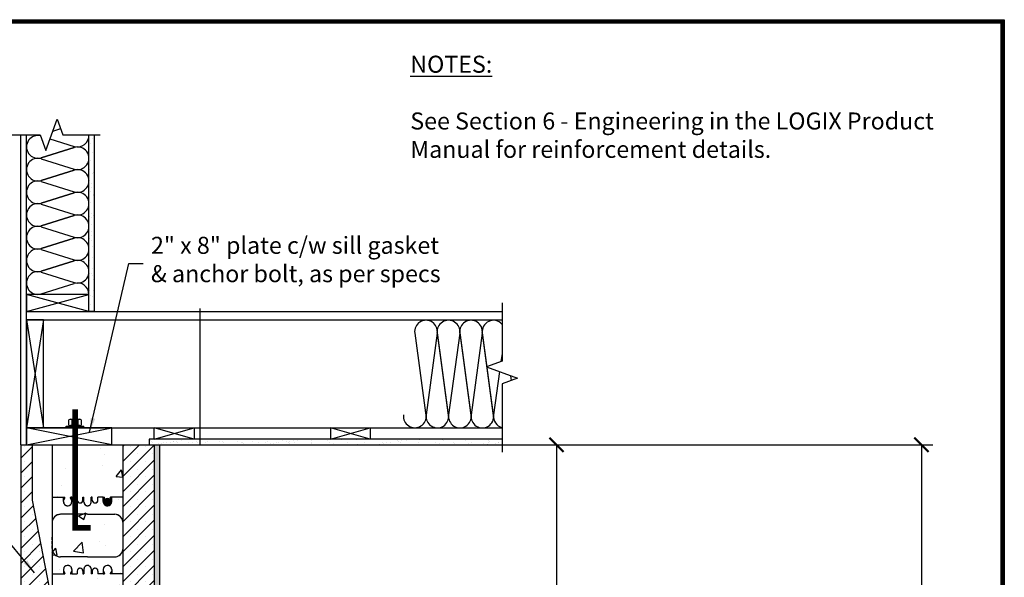
# Model space of a CAD drawing. Units: inches. Extents: x 14 to 169, y -4 to 197.
# Drawn here: x 82 to 169, y 148 to 197 of the extents above; entities that cross this region are included whole.
import ezdxf

# ---------------------------------------------------------------- set-up
doc = ezdxf.new("R2010")
doc.units = ezdxf.units.IN
doc.header["$MEASUREMENT"] = 0
doc.linetypes.add('HIDDEN', pattern=[0.375, 0.25, -0.125])
for name, color, linetype, lineweight in [('Block', 7, 'Continuous', 30), ('Dim', 7, 'Continuous', 25), ('Hatch', 1, 'Continuous', 30), ('WoodJoistStud', 46, 'Continuous', 25)]:
    doc.layers.add(name, color=color, linetype=linetype, lineweight=lineweight)
for name, color, linetype in [('Conc', 251, 'Continuous'), ('Drywall', 7, 'Continuous'), ('FibreInsul', 241, 'Continuous'), ('Sills', 40, 'Continuous'), ('SteelBars', 5, 'Continuous'), ('Text', 7, 'Continuous'), ('Web', 6, 'Continuous')]:
    doc.layers.add(name, color=color, linetype=linetype)
doc.styles.add('ATTR', font='romans.shx', dxfattribs={"width": 0.8, "height": 0.008826})
doc.styles.add('Logix', font='romans.shx')
doc.dimstyles.new('FBR', dxfattribs={"dimtxt": 1, "dimasz": 1.25, "dimexe": 0.5, "dimexo": 0.5, "dimgap": 0.3, "dimtad": 0, "dimdec": 4, "dimzin": 0, "dimdsep": 46, "dimlunit": 5, "dimtxsty": 'Logix', "dimblk": 'ARCHTICK', "dimcen": 0.5, "dimadec": 0, "dimazin": 0, "dimtm": 1e-09, "dimtfac": 1, "dimtdec": 4, "dimtofl": 0, "dimtmove": 2, "dimatfit": 3, "dimfxl": 0.5, "dimtolj": 1, "dimtzin": 0, "dimarcsym": 0})

# ---------------------------------------------------------------- blocks, each defined once
blk = doc.blocks.new('NUT_HEX_0D5_SV')
for p, q in [((0, -0.325), (0, 0.325)), ((0.03, 0.216), (0.418, 0.216)), ((0.448, 0.325), (0.448, -0.325)), ((0.03, -0.217), (0.418, -0.217))]:
    blk.add_line(p, q)
for points in [[(0.03, 0.433), (0.418, 0.433)], [(0.418, -0.433), (0.03, -0.433)]]:
    blk.add_lwpolyline(points)
for centre, radius, start, end in [((0.21, 0.325), 0.21, 149.0201, 210.9799), ((0.796, 0), 0.796, 164.2217, 195.7782), ((0.238, 0.325), 0.21, 329.0201, 30.97992), ((-0.348, 0), 0.796, 344.2218, 15.77825), ((0.21, -0.325), 0.21, 149.0201, 210.9799), ((0.238, -0.325), 0.21, 329.0201, 30.97991)]:
    blk.add_arc(centre, radius, start, end)
at = {"style": 'ATTR', "width": 0.8, "flags": 9}
blk.add_attdef('ESTCODE', (0, -0.979), '', height=0.0217, dxfattribs=at)
blk = doc.blocks.new('_ArchTick')
at = {"color": 0, "linetype": 'ByBlock', "const_width": 0.15}
blk.add_lwpolyline([(-0.5, -0.5), (0.5, 0.5)], dxfattribs=at)

msp = doc.modelspace()

# ---------------------------------------------------------------- hatches: boundary and pattern name
at = {"layer": 'Conc'}
h = msp.add_hatch(dxfattribs=at)
h.set_pattern_fill('AR-CONC', color=256, style=0)
h.set_pattern_definition([(50, (-210.37, 182.876), (7.1726, -0.62752), [0.75, -8.25]), (355, (-210.37, 182.876), (-1.38751, 7.52192), [0.6, -6.6]), (100.4514, (-209.7725, 182.8235), (5.7851, 6.8944), [0.6374, -7.01142]), (46.1842, (-210.37, 184.876), (10.6724, -1.6552), [1.125, -12.375]), (96.6356, (-209.481, 184.738), (9.34663, 9.74118), [0.9561, -10.51713]), (351.1842, (-210.37, 184.876), (9.34662, 9.7412), [0.9, -9.9]), (21, (-209.37, 184.376), (5.96907, -4.02619), [0.75, -8.25]), (326, (-209.37, 184.376), (2.43315, 7.2515), [0.6, -6.6]), (71.4514, (-208.873, 184.04), (8.40223, 3.2253), [0.6374, -7.01142]), (37.5, (-210.3703, 182.8758), (0.121599, 3.328939), [0, -6.52, 0, -6.7, 0, -6.625]), (7.5, (-210.3703, 182.876), (2.630695, 3.944117), [0, -3.82, 0, -6.37, 0, -2.525]), (327.5, (-212.6003, 182.8758), (5.338224, -0.225549), [0, -2.5, 0, -7.8, 0, -10.35]), (317.5, (-213.6003, 182.876), (5.83186, 1.00105), [0, -3.25, 0, -5.18, 0, -7.35])])
edge = h.paths.add_edge_path(flags=17)
edge.add_spline(control_points=[(85.251, 159.337), (85.462, 159.332), (85.967, 159.322), (86.759, 159.34), (87.741, 159.337), (88.606, 159.327), (89.422, 159.353), (90.142, 159.33), (90.856, 159.337), (91.331, 159.337), (91.501, 159.337)], knot_values=[0, 0, 0, 0, 0.632997, 1.513846, 2.37804, 3.578311, 4.108752, 4.826739, 5.738944, 6.250259, 6.250259, 6.250259, 6.250259], degree=3, periodic=0)
edge = h.paths.add_edge_path()
edge.add_spline(control_points=[(85.251, 159.337), (85.462, 159.332), (85.967, 159.322), (86.759, 159.34), (87.741, 159.337), (88.606, 159.327), (89.422, 159.353), (90.142, 159.33), (90.856, 159.337), (91.331, 159.337), (91.501, 159.337)], knot_values=[0, 0, 0, 0, 0.632997, 1.513846, 2.37804, 3.578311, 4.108752, 4.826739, 5.738944, 6.250259, 6.250259, 6.250259, 6.250259], degree=3, periodic=0)
edge.add_line((91.501, 159.337), (91.501, 63.314))
edge.add_spline(control_points=[(91.501, 63.314), (91.33, 63.285), (90.852, 63.207), (90.142, 63.556), (89.416, 63.166), (88.617, 63.588), (87.743, 63.072), (86.762, 63.399), (85.966, 63.216), (85.462, 63.285), (85.251, 63.314)], knot_values=[0, 0, 0, 0, 0.513282, 1.436763, 2.167162, 2.714287, 3.929789, 4.799289, 5.681937, 6.317169, 6.317169, 6.317169, 6.317169], degree=3, periodic=0)
edge.add_line((85.251, 63.314), (85.251, 159.337))
at = {"layer": 'Drywall'}
h = msp.add_hatch(dxfattribs=at)
h.set_pattern_fill('AR-SAND', color=256, scale=0.5, style=0)
h.set_pattern_definition([(37.5, (-119.4177, 36.7988), (-0.0314967, 0.963412), [0, -0.76, 0, -0.85, 0, -0.8125]), (7.5, (-119.4177, 36.7988), (0.8848884, 1.411073), [0, -0.41, 0, -0.685, 0, -0.2625]), (327.5, (-120.0327, 36.7988), (1.557071, 0.0028295), [0, -0.25, 0, -0.9, 0, -1.175]), (317.5, (-120.0327, 36.7988), (1.503063, 0.438838), [0, -0.125, 0, -0.59, 0, -0.675])])
h.paths.add_polyline_path([(88.501, 171.064), (88.501, 186.63), (89.001, 186.63), (89.001, 171.064)])
h = msp.add_hatch(dxfattribs=at)
h.set_pattern_fill('AR-SAND', color=256, scale=0.5, style=0)
h.set_pattern_definition([(37.5, (-69.2086, 80.8969), (-0.0314967, 0.963412), [0, -0.76, 0, -0.85, 0, -0.8125]), (7.5, (-69.2086, 80.8969), (0.884888, 1.411073), [0, -0.41, 0, -0.685, 0, -0.2625]), (327.5, (-69.8236, 80.8969), (1.557071, 0.0028295), [0, -0.25, 0, -0.9, 0, -1.175]), (317.5, (-69.8236, 80.897), (1.503063, 0.438838), [0, -0.125, 0, -0.59, 0, -0.675])])
h.paths.add_polyline_path([(124.86, 159.314), (124.86, 159.814), (93.788, 159.814), (93.788, 159.314)])
at = {"layer": 'Hatch'}
h = msp.add_hatch(dxfattribs=at)
h.set_pattern_fill('SACNCR', color=256, scale=10, style=0)
h.set_pattern_definition([(45, (-3.3186, 15.3152), (-0.6629126, 0.6629126), []), (45, (-2.6557, 15.3152), (-0.6629126, 0.6629126), [0, -0.9375])])
h.paths.add_polyline_path([(94.251, 143.314), (91.501, 143.314), (91.501, 159.314), (94.251, 159.314)])
edge = h.paths.add_edge_path()
edge.add_line((82.501, 159.314), (83.501, 159.314))
edge.add_line((82.501, 159.314), (82.501, 143.314))
edge.add_line((83.501, 159.314), (83.501, 154.439))
edge.add_line((83.501, 154.439), (85.251, 145.439))
edge.add_line((85.251, 145.962), (85.251, 143.314))
edge.add_line((85.251, 143.314), (82.501, 143.314))
at = {"layer": 'SteelBars'}
h = msp.add_hatch(color=256, dxfattribs=at)
edge = h.paths.add_edge_path()
edge.add_arc((90.126, 154.314), 0.3, 0, 360)
at = {"layer": 'Text'}
h = msp.add_hatch(dxfattribs=at)
h.set_pattern_fill('AR-SAND', color=256, scale=0.5, style=0)
h.set_pattern_definition([(37.5, (-3.3186, 3.3152), (-0.0314967, 0.963412), [0, -0.76, 0, -0.85, 0, -0.8125]), (7.5, (-3.3186, 3.3152), (0.884888, 1.411073), [0, -0.41, 0, -0.685, 0, -0.2625]), (327.5, (-3.9336, 3.3152), (1.557071, 0.0028295), [0, -0.25, 0, -0.9, 0, -1.175]), (317.5, (-3.9336, 3.3152), (1.503063, 0.438838), [0, -0.125, 0, -0.59, 0, -0.675])])
h.paths.add_polyline_path([(94.751, 159.314), (94.251, 159.314), (94.251, 131.314), (94.251, 123.314), (94.251, 123.314), (94.251, 115.314), (94.251, 115.314), (94.251, 112.812), (94.751, 112.812)])

# ---------------------------------------------------------------- linework, layer by layer
at = {"layer": 'Block'}
for p, q in [((82.501, 159.314), (82.501, 143.314)), ((82.501, 159.314), (83.501, 159.314)), ((83.501, 159.314), (85.251, 159.314)), ((83.501, 159.314), (83.501, 154.439)), ((85.251, 159.314), (85.251, 145.962)), ((91.501, 143.314), (91.501, 159.314)), ((91.501, 143.314), (91.501, 159.314)), ((94.251, 159.314), (94.251, 131.314)), ((83.501, 154.439), (85.251, 145.439))]:
    msp.add_line(p, q, dxfattribs=at)
at = {"layer": 'Conc'}
msp.add_line((91.501, 63.314), (91.501, 159.337), dxfattribs=at)
msp.add_lwpolyline([(91.501, 63.314), (91.501, 155.314)], dxfattribs=at)
msp.add_lwpolyline([(91.501, 63.314), (91.501, 155.314)], dxfattribs=at)
msp.add_lwpolyline([(91.501, 63.314), (91.501, 155.314)], dxfattribs=at)
msp.add_lwpolyline([(91.501, 63.314), (91.501, 155.314)], dxfattribs=at)
at = {"layer": 'Dim'}
for p, q in [((13.661, 196.773), (169.077, 196.773)), ((169.077, 196.773), (169.077, -4.248)), ((94.751, 159.314), (161.777, 159.314)), ((125.36, 159.314), (136.641, 159.314)), ((161.777, 159.314), (161.777, 112.81))]:
    msp.add_line(p, q, dxfattribs=at)
at = {"layer": 'Dim', "const_width": 0.36}
msp.add_lwpolyline([(13.841, 196.593), (168.897, 196.593), (168.897, -4.068), (13.841, -4.068)], close=True, dxfattribs=at)
at = {"layer": 'Dim', "linetype": 'Continuous'}
for points in [[(80.223, 186.63), (84.197, 186.63), (84.697, 185.256), (85.697, 188.004), (86.197, 186.63), (89.501, 186.63)], [(124.86, 171.821), (124.86, 166.689), (123.486, 166.189), (126.234, 165.189), (124.86, 164.689), (124.86, 158.657)]]:
    msp.add_lwpolyline(points, dxfattribs=at)
at = {"layer": 'Drywall'}
for p, q in [((88.501, 171.064), (88.501, 186.63)), ((88.501, 186.63), (89.001, 186.63)), ((89.001, 171.064), (89.001, 186.63)), ((89.001, 171.064), (88.501, 171.064)), ((124.86, 159.814), (93.788, 159.814)), ((93.788, 159.814), (93.788, 159.314)), ((90.501, 159.314), (125.389, 159.314)), ((94.751, 39.314), (94.751, 159.314))]:
    msp.add_line(p, q, dxfattribs=at)
at = {"layer": 'FibreInsul'}
for p, q in [((86.01, 187.145), (85.304, 186.924)), ((87.202, 185.518), (84.3, 184.609)), ((84.3, 184.609), (87.202, 185.518)), ((85.069, 186.277), (87.202, 185.609)), ((84.3, 184.518), (87.202, 183.609)), ((87.202, 183.518), (84.3, 182.609)), ((84.3, 182.609), (87.202, 183.518)), ((84.3, 182.518), (87.202, 181.609)), ((87.202, 181.518), (84.3, 180.609)), ((84.3, 180.609), (87.202, 181.518)), ((84.3, 180.518), (87.202, 179.609)), ((87.202, 179.518), (84.3, 178.609)), ((84.3, 178.609), (87.202, 179.518)), ((84.3, 178.518), (87.202, 177.609)), ((87.202, 177.518), (84.3, 176.609)), ((84.3, 176.609), (87.202, 177.518)), ((84.3, 176.518), (87.202, 175.609)), ((87.202, 175.518), (84.3, 174.609)), ((84.3, 174.609), (87.202, 175.518)), ((84.3, 174.518), (87.202, 173.609)), ((84.3, 172.609), (87.202, 173.518)), ((117.179, 169.158), (118.179, 161.681)), ((119.161, 169.156), (118.179, 161.949)), ((119.161, 169.156), (120.161, 161.679)), ((120.162, 161.946), (119.162, 169.423)), ((121.143, 169.154), (120.162, 161.946)), ((121.143, 169.154), (122.143, 161.676)), ((122.144, 161.944), (121.144, 169.421)), ((123.125, 169.151), (122.144, 161.944)), ((123.125, 169.151), (124.125, 161.674)), ((124.126, 161.941), (123.126, 169.419)), ((124.86, 167.335), (124.768, 166.655)), ((124.647, 165.766), (124.126, 161.941)), ((125.699, 164.994), (125.644, 165.403))]:
    msp.add_line(p, q, dxfattribs=at)
for centre, start, end in [((84.001, 185.564), 72.61664, 287.38336), ((87.501, 186.564), 252.61664, 3.81106), ((87.501, 184.564), 252.61664, 107.38336), ((84.001, 183.564), 72.61664, 287.38336), ((87.501, 182.564), 252.61664, 107.38336), ((84.001, 181.564), 72.61664, 287.38336), ((87.501, 180.564), 252.61664, 107.38336), ((84.001, 179.564), 72.61664, 287.38336), ((87.501, 178.564), 252.61664, 107.38336), ((84.001, 177.564), 72.61664, 287.38336), ((87.501, 176.564), 252.61664, 107.38336), ((84.001, 175.564), 72.61664, 287.38336), ((87.501, 174.564), 252.61664, 107.38336), ((84.001, 173.564), 72.61664, 287.38336), ((87.501, 172.564), 360, 107.38336), ((118.17, 169.291), 352.24363, 187.6174), ((120.152, 169.289), 352.24363, 187.6174), ((122.134, 169.286), 352.24363, 187.6174), ((124.116, 169.284), 41.9482, 187.6174), ((117.188, 161.816), 172.24363, 7.6174), ((119.17, 161.814), 172.24363, 7.6174), ((121.152, 161.811), 172.24363, 7.6174), ((123.134, 161.809), 172.24363, 7.6174), ((125.116, 161.806), 172.24363, 255.1523)]:
    msp.add_arc(centre, 1, start, end, dxfattribs=at)
at = {"layer": 'Sills'}
for p, q in [((88.501, 172.564), (83.001, 172.564)), ((83.001, 172.564), (83.001, 171.064)), ((83.001, 171.064), (88.501, 172.564)), ((88.501, 171.064), (83.001, 172.564)), ((88.501, 171.064), (88.501, 172.564)), ((83.001, 171.064), (88.501, 171.064)), ((84.501, 170.314), (83.001, 170.314)), ((83.001, 170.314), (83.001, 160.814)), ((83.001, 170.314), (84.501, 160.814)), ((84.501, 170.314), (83.001, 160.814)), ((84.501, 160.814), (84.501, 170.314)), ((90.501, 160.814), (83.001, 160.814)), ((83.001, 160.814), (83.001, 159.314)), ((83.001, 159.314), (90.501, 160.814)), ((90.501, 159.314), (83.001, 160.814)), ((83.001, 160.814), (84.501, 160.814)), ((90.501, 159.314), (90.501, 160.814)), ((94.251, 159.825), (94.251, 160.814)), ((94.251, 160.814), (97.751, 160.814)), ((94.251, 159.825), (97.751, 160.814)), ((97.751, 159.814), (94.251, 160.814)), ((97.751, 160.814), (97.751, 159.814)), ((109.751, 160.814), (109.751, 159.814)), ((109.751, 160.802), (113.251, 160.802)), ((109.751, 159.814), (113.251, 160.802)), ((113.251, 159.802), (109.751, 160.802)), ((113.251, 160.802), (113.251, 159.802)), ((97.751, 159.814), (94.251, 159.825)), ((113.251, 159.802), (109.751, 159.814)), ((83.001, 159.314), (90.501, 159.314))]:
    msp.add_line(p, q, dxfattribs=at)
at = {"layer": 'SteelBars'}
msp.add_line((88.063, 160.814), (86.501, 160.814), dxfattribs=at)
at = {"layer": 'SteelBars', "const_width": 0.5}
msp.add_lwpolyline([(87.282, 162.439), (87.282, 152.002), (88.656, 152.002)], dxfattribs=at)
at = {"layer": 'SteelBars'}
for points in [[(86.501, 160.97), (88.063, 160.97)], [(86.501, 160.814), (86.501, 160.97)], [(88.063, 160.814), (88.063, 160.97)]]:
    msp.add_lwpolyline(points, dxfattribs=at)
msp.add_circle((90.126, 154.314), 0.3, dxfattribs=at)
at = {"layer": 'Text'}
for p, q in [((98.296, 159.314), (98.296, 171.314)), ((125.36, 159.314), (130.153, 159.314)), ((129.653, 159.314), (129.653, 139.399)), ((161.777, 159.314), (162.777, 159.314))]:
    msp.add_line(p, q, dxfattribs=at)
at = {"layer": 'Web', "linetype": 'HIDDEN'}
for p, q in [((85.251, 154.689), (86.251, 154.689)), ((85.251, 154.689), (86.251, 154.689)), ((86.251, 154.314), (86.251, 154.689)), ((86.251, 154.689), (86.342, 154.689)), ((86.251, 154.314), (86.251, 154.689)), ((86.251, 154.689), (86.342, 154.689)), ((86.251, 154.419), (86.368, 154.622)), ((86.251, 154.419), (86.368, 154.622)), ((86.372, 154.637), (86.372, 154.659)), ((86.372, 154.637), (86.372, 154.659)), ((86.88, 154.637), (86.88, 154.659)), ((86.88, 154.637), (86.88, 154.659)), ((87.001, 154.419), (86.884, 154.622)), ((87.001, 154.419), (86.884, 154.622)), ((87.001, 154.689), (86.91, 154.689)), ((87.001, 154.689), (86.91, 154.689)), ((87.001, 154.689), (87.463, 154.689)), ((87.001, 154.314), (87.001, 154.689)), ((87.001, 154.689), (87.463, 154.689)), ((87.001, 154.314), (87.001, 154.689)), ((87.463, 154.439), (87.463, 154.689)), ((87.463, 154.439), (87.463, 154.689)), ((87.963, 154.689), (88.063, 154.689)), ((87.963, 154.439), (87.963, 154.689)), ((87.963, 154.689), (88.063, 154.689)), ((87.963, 154.439), (87.963, 154.689)), ((88.063, 154.251), (88.063, 154.689)), ((88.063, 154.251), (88.063, 154.689)), ((88.788, 154.689), (88.688, 154.689)), ((88.688, 154.251), (88.688, 154.689)), ((88.788, 154.689), (88.688, 154.689)), ((88.688, 154.251), (88.688, 154.689)), ((88.788, 154.439), (88.788, 154.689)), ((88.788, 154.439), (88.788, 154.689)), ((89.751, 154.689), (89.288, 154.689)), ((89.288, 154.439), (89.288, 154.689)), ((89.751, 154.689), (89.288, 154.689)), ((89.288, 154.439), (89.288, 154.689)), ((89.751, 154.314), (89.751, 154.689)), ((89.751, 154.689), (89.842, 154.689)), ((89.751, 154.314), (89.751, 154.689)), ((89.751, 154.689), (89.842, 154.689)), ((89.751, 154.419), (89.868, 154.622)), ((89.751, 154.419), (89.868, 154.622)), ((89.872, 154.637), (89.872, 154.659)), ((89.872, 154.637), (89.872, 154.659)), ((90.38, 154.637), (90.38, 154.659)), ((90.38, 154.637), (90.38, 154.659)), ((90.501, 154.419), (90.384, 154.622)), ((90.501, 154.419), (90.384, 154.622)), ((90.501, 154.689), (90.41, 154.689)), ((90.501, 154.689), (90.41, 154.689)), ((91.501, 154.689), (90.501, 154.689)), ((90.501, 154.314), (90.501, 154.689)), ((91.501, 154.689), (90.501, 154.689)), ((90.501, 154.314), (90.501, 154.689)), ((88.376, 153.189), (86.001, 153.189)), ((88.376, 153.189), (86.001, 153.189)), ((88.376, 153.189), (90.751, 153.189)), ((88.376, 153.189), (90.751, 153.189)), ((85.251, 150.189), (85.251, 151.314)), ((91.501, 150.189), (91.501, 151.314)), ((88.376, 149.439), (86.001, 149.439)), ((88.376, 149.439), (86.001, 149.439)), ((88.376, 149.439), (90.751, 149.439)), ((88.376, 149.439), (90.751, 149.439)), ((86.251, 148.314), (86.251, 147.939)), ((86.251, 148.314), (86.251, 147.939)), ((87.001, 148.314), (87.001, 147.939)), ((87.001, 148.314), (87.001, 147.939)), ((88.063, 148.376), (88.063, 147.939)), ((88.063, 148.376), (88.063, 147.939)), ((88.688, 148.376), (88.688, 147.939)), ((88.688, 148.376), (88.688, 147.939)), ((89.751, 148.314), (89.751, 147.939)), ((89.751, 148.314), (89.751, 147.939)), ((90.501, 148.314), (90.501, 147.939)), ((90.501, 148.314), (90.501, 147.939)), ((85.251, 147.939), (86.251, 147.939)), ((86.251, 148.209), (86.368, 148.006)), ((86.251, 148.209), (86.368, 148.006)), ((86.251, 147.939), (86.342, 147.939)), ((86.372, 147.991), (86.372, 147.969)), ((86.372, 147.991), (86.372, 147.969)), ((86.88, 147.991), (86.88, 147.969)), ((86.88, 147.991), (86.88, 147.969)), ((87.001, 148.209), (86.884, 148.006)), ((87.001, 148.209), (86.884, 148.006)), ((87.001, 147.939), (86.91, 147.939)), ((87.001, 147.939), (87.463, 147.939)), ((87.463, 148.189), (87.463, 147.939)), ((87.463, 148.189), (87.463, 147.939)), ((87.963, 148.189), (87.963, 147.939)), ((87.963, 148.189), (87.963, 147.939)), ((87.963, 147.939), (88.063, 147.939)), ((88.788, 147.939), (88.688, 147.939)), ((88.788, 148.189), (88.788, 147.939)), ((88.788, 148.189), (88.788, 147.939)), ((89.288, 148.189), (89.288, 147.939)), ((89.288, 148.189), (89.288, 147.939)), ((89.751, 147.939), (89.288, 147.939)), ((89.751, 148.209), (89.868, 148.006)), ((89.751, 148.209), (89.868, 148.006)), ((89.751, 147.939), (89.842, 147.939)), ((89.872, 147.991), (89.872, 147.969)), ((89.872, 147.991), (89.872, 147.969)), ((90.38, 147.991), (90.38, 147.969)), ((90.38, 147.991), (90.38, 147.969)), ((90.501, 148.209), (90.384, 148.006)), ((90.501, 148.209), (90.384, 148.006)), ((90.501, 147.939), (90.41, 147.939)), ((91.501, 147.939), (90.501, 147.939))]:
    msp.add_line(p, q, dxfattribs=at)
at = {"layer": 'Web'}
for p, q in [((85.251, 154.689), (86.251, 154.689)), ((86.251, 154.314), (86.251, 154.689)), ((86.251, 154.689), (86.342, 154.689)), ((86.251, 154.419), (86.368, 154.622)), ((86.372, 154.637), (86.372, 154.659)), ((86.88, 154.637), (86.88, 154.659)), ((87.001, 154.419), (86.884, 154.622)), ((87.001, 154.689), (86.91, 154.689)), ((87.001, 154.689), (87.463, 154.689)), ((87.001, 154.314), (87.001, 154.689)), ((87.463, 154.439), (87.463, 154.689)), ((87.963, 154.689), (88.063, 154.689)), ((87.963, 154.439), (87.963, 154.689)), ((88.063, 154.251), (88.063, 154.689)), ((88.788, 154.689), (88.688, 154.689)), ((88.688, 154.251), (88.688, 154.689)), ((88.788, 154.439), (88.788, 154.689)), ((89.751, 154.689), (89.288, 154.689)), ((89.288, 154.439), (89.288, 154.689)), ((89.751, 154.314), (89.751, 154.689)), ((89.751, 154.689), (89.842, 154.689)), ((89.751, 154.419), (89.868, 154.622)), ((89.872, 154.637), (89.872, 154.659)), ((90.38, 154.637), (90.38, 154.659)), ((90.501, 154.419), (90.384, 154.622)), ((90.501, 154.689), (90.41, 154.689)), ((91.501, 154.689), (90.501, 154.689)), ((90.501, 154.314), (90.501, 154.689)), ((88.376, 153.189), (86.001, 153.189)), ((88.376, 153.189), (90.751, 153.189)), ((88.376, 149.439), (86.001, 149.439)), ((88.376, 149.439), (90.751, 149.439)), ((86.251, 148.314), (86.251, 147.939)), ((87.001, 148.314), (87.001, 147.939)), ((88.063, 148.376), (88.063, 147.939)), ((88.688, 148.376), (88.688, 147.939)), ((89.751, 148.314), (89.751, 147.939)), ((90.501, 148.314), (90.501, 147.939)), ((85.251, 147.939), (86.251, 147.939)), ((86.251, 148.209), (86.368, 148.006)), ((86.251, 147.939), (86.342, 147.939)), ((86.372, 147.991), (86.372, 147.969)), ((86.88, 147.991), (86.88, 147.969)), ((87.001, 148.209), (86.884, 148.006)), ((87.001, 147.939), (86.91, 147.939)), ((87.001, 147.939), (87.463, 147.939)), ((87.463, 148.189), (87.463, 147.939)), ((87.963, 148.189), (87.963, 147.939)), ((87.963, 147.939), (88.063, 147.939)), ((88.788, 147.939), (88.688, 147.939)), ((88.788, 148.189), (88.788, 147.939)), ((89.288, 148.189), (89.288, 147.939)), ((89.751, 147.939), (89.288, 147.939)), ((89.751, 148.209), (89.868, 148.006)), ((89.751, 147.939), (89.842, 147.939)), ((89.872, 147.991), (89.872, 147.969)), ((90.38, 147.991), (90.38, 147.969)), ((90.501, 148.209), (90.384, 148.006)), ((90.501, 147.939), (90.41, 147.939)), ((91.501, 147.939), (90.501, 147.939))]:
    msp.add_line(p, q, dxfattribs=at)
at = {"layer": 'Web', "linetype": 'HIDDEN'}
for centre, radius, start, end in [((86.626, 154.314), 0.375, 180, 0), ((86.626, 154.314), 0.375, 180, 0), ((86.342, 154.659), 0.03, 0, 90), ((86.342, 154.659), 0.03, 0, 90), ((86.342, 154.637), 0.03, 330.05376, 0), ((86.342, 154.637), 0.03, 330.05376, 0), ((86.91, 154.659), 0.03, 90, 180), ((86.91, 154.659), 0.03, 90, 180), ((86.91, 154.637), 0.03, 180, 209.94624), ((86.91, 154.637), 0.03, 180, 209.94624), ((87.713, 154.439), 0.25, 180, 0), ((87.713, 154.439), 0.25, 180, 0), ((89.038, 154.439), 0.25, 180, 0), ((89.038, 154.439), 0.25, 180, 0), ((90.126, 154.314), 0.375, 180, 0), ((90.126, 154.314), 0.375, 180, 0), ((89.842, 154.659), 0.03, 0, 90), ((89.842, 154.659), 0.03, 0, 90), ((89.842, 154.637), 0.03, 330.05376, 0), ((89.842, 154.637), 0.03, 330.05376, 0), ((90.41, 154.659), 0.03, 90, 180), ((90.41, 154.659), 0.03, 90, 180), ((90.41, 154.637), 0.03, 180, 209.94624), ((90.41, 154.637), 0.03, 180, 209.94624), ((88.376, 154.251), 0.312, 180, 270), ((88.376, 154.251), 0.312, 180, 270), ((88.376, 154.251), 0.312, 270, 0), ((88.376, 154.251), 0.312, 270, 0), ((86.001, 152.439), 0.75, 90, 180), ((86.001, 152.439), 0.75, 90, 180), ((90.751, 152.439), 0.75, 0, 90), ((90.751, 152.439), 0.75, 0, 90), ((86.001, 150.189), 0.75, 180, 270), ((86.001, 150.189), 0.75, 180, 270), ((90.751, 150.189), 0.75, 270, 0), ((90.751, 150.189), 0.75, 270, 0), ((86.626, 148.314), 0.375, 0, 180), ((86.626, 148.314), 0.375, 0, 180), ((87.713, 148.189), 0.25, 0, 180), ((87.713, 148.189), 0.25, 0, 180), ((88.376, 148.376), 0.312, 90, 180), ((88.376, 148.376), 0.312, 90, 180), ((88.376, 148.376), 0.312, 0, 90), ((88.376, 148.376), 0.312, 0, 90), ((89.038, 148.189), 0.25, 0, 180), ((89.038, 148.189), 0.25, 0, 180), ((90.126, 148.314), 0.375, 0, 180), ((90.126, 148.314), 0.375, 0, 180), ((86.342, 147.969), 0.03, 270, 0), ((86.342, 147.969), 0.03, 270, 0), ((86.342, 147.991), 0.03, 0, 29.94624), ((86.342, 147.991), 0.03, 0, 29.94624), ((86.91, 147.991), 0.03, 150.05376, 180), ((86.91, 147.991), 0.03, 150.05376, 180), ((86.91, 147.969), 0.03, 180, 270), ((86.91, 147.969), 0.03, 180, 270), ((89.842, 147.969), 0.03, 270, 0), ((89.842, 147.969), 0.03, 270, 0), ((89.842, 147.991), 0.03, 0, 29.94624), ((89.842, 147.991), 0.03, 0, 29.94624), ((90.41, 147.991), 0.03, 150.05376, 180), ((90.41, 147.991), 0.03, 150.05376, 180), ((90.41, 147.969), 0.03, 180, 270), ((90.41, 147.969), 0.03, 180, 270)]:
    msp.add_arc(centre, radius, start, end, dxfattribs=at)
at = {"layer": 'Web'}
for centre, radius, start, end in [((86.626, 154.314), 0.375, 180, 0), ((86.342, 154.659), 0.03, 0, 90), ((86.342, 154.637), 0.03, 330.05376, 0), ((86.91, 154.659), 0.03, 90, 180), ((86.91, 154.637), 0.03, 180, 209.94624), ((87.713, 154.439), 0.25, 180, 0), ((89.038, 154.439), 0.25, 180, 0), ((90.126, 154.314), 0.375, 180, 0), ((89.842, 154.659), 0.03, 0, 90), ((89.842, 154.637), 0.03, 330.05376, 0), ((90.41, 154.659), 0.03, 90, 180), ((90.41, 154.637), 0.03, 180, 209.94624), ((88.376, 154.251), 0.312, 180, 270), ((88.376, 154.251), 0.312, 270, 0), ((86.001, 152.439), 0.75, 90, 180), ((90.751, 152.439), 0.75, 0, 90), ((86.001, 150.189), 0.75, 180, 270), ((90.751, 150.189), 0.75, 270, 0), ((86.626, 148.314), 0.375, 0, 180), ((87.713, 148.189), 0.25, 0, 180), ((88.376, 148.376), 0.312, 90, 180), ((88.376, 148.376), 0.312, 0, 90), ((89.038, 148.189), 0.25, 0, 180), ((90.126, 148.314), 0.375, 0, 180), ((86.342, 147.969), 0.03, 270, 0), ((86.342, 147.991), 0.03, 0, 29.94624), ((86.91, 147.991), 0.03, 150.05376, 180), ((86.91, 147.969), 0.03, 180, 270), ((89.842, 147.969), 0.03, 270, 0), ((89.842, 147.991), 0.03, 0, 29.94624), ((90.41, 147.991), 0.03, 150.05376, 180), ((90.41, 147.969), 0.03, 180, 270)]:
    msp.add_arc(centre, radius, start, end, dxfattribs=at)
at = {"layer": 'WoodJoistStud'}
for p, q in [((82.501, 159.314), (82.501, 186.63)), ((83.001, 159.314), (83.001, 186.63)), ((88.501, 172.564), (88.501, 186.63)), ((83.001, 171.064), (124.86, 171.064)), ((83.001, 170.314), (124.86, 170.314)), ((84.501, 160.814), (124.86, 160.814))]:
    msp.add_line(p, q, dxfattribs=at)

# ---------------------------------------------------------------- block references
at = {"layer": 'Dim', "xscale": 1.25, "yscale": 1.25, "zscale": 1.25, "rotation": 90}
msp.add_blockref('_ArchTick', (161.777, 159.314), dxfattribs=at)
at = {"layer": 'SteelBars', "xscale": 1.25, "yscale": 1.25, "zscale": 1.25, "rotation": 90}
msp.add_blockref('NUT_HEX_0D5_SV', (87.282, 161.004), dxfattribs=at)
at = {"layer": 'Text', "xscale": 1.25, "yscale": 1.25, "zscale": 1.25, "rotation": 90}
msp.add_blockref('_ArchTick', (129.653, 159.314), dxfattribs=at)

# ---------------------------------------------------------------- texts
at = {"layer": 'Dim', "insert": (116.785, 193.598), "char_height": 1.5, "width": 48.29555, "attachment_point": 1, "style": 'Logix'}
msp.add_mtext('{\\fSansSerif|b1|i0|c2|p2;\\LNOTES:}\\P\\PSee Section 6 - Engineering in the LOGIX Product Manual for reinforcement details.', dxfattribs=at)
at = {"layer": 'Dim', "insert": (93.961, 177.641), "char_height": 1.5, "attachment_point": 1, "style": 'Logix'}
msp.add_mtext('2" x 8" plate c/w sill gasket\\P& anchor bolt, as per specs', dxfattribs=at)

# ---------------------------------------------------------------- leaders
at = {"layer": 'Dim', "annotation_type": 0, "has_hookline": 1, "hookline_direction": 0, "text_width": 34.786}
msp.add_leader([(88.563, 160.426), (92.023, 175.284), (93.273, 175.284)], dimstyle='FBR', dxfattribs=at)
at = {"layer": 'Text', "annotation_type": 0, "has_hookline": 1, "hookline_direction": 1, "text_width": 38.186}
msp.add_leader([(83.707, 148.044), (73.712, 160.044), (72.462, 160.044)], dimstyle='FBR', dxfattribs=at)

doc.saveas('drawing.dxf')
